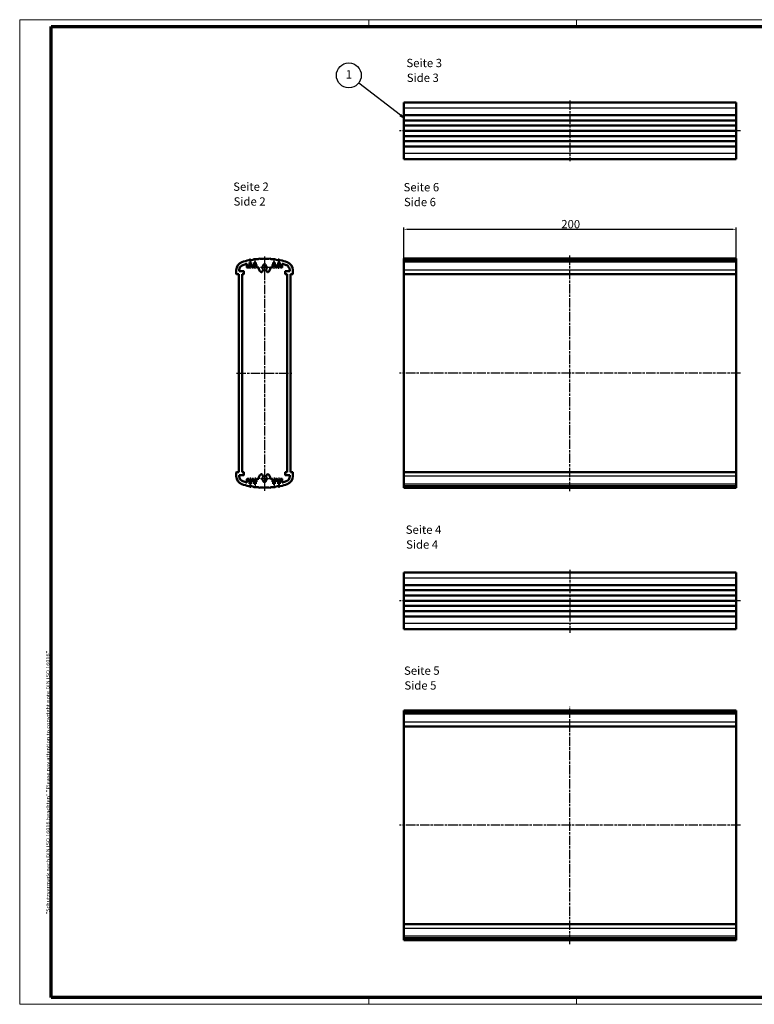
# Model space of a CAD drawing. Units: millimetres. Extents: x 1 to 840, y 1 to 593.
# Drawn here: x 1 to 443, y 1 to 593 of the extents above; entities that cross this region are included whole.
import ezdxf

# ---------------------------------------------------------------- set-up
doc = ezdxf.new("R2010")
doc.units = ezdxf.units.MM
doc.linetypes.add('CHAIN', pattern=[0.3543, 0.2362, -0.0295, 0.0591, -0.0295])
doc.linetypes.add('DASH_DOT', pattern=[0.37, 0.24, -0.06, 0.01, -0.06])
doc.layers.get('0').update_dxf_attribs({"lineweight": 25})
for name, color, linetype, lineweight in [('Bemaßung (ISO)', 1, 'Continuous', 25), ('Mittellinie (ISO)', 1, 'DASH_DOT', 25), ('Mittelpunktmarkierung (ISO)', 1, 'DASH_DOT', 25), ('Rahmen (ISO)', 7, 'Continuous', 70), ('Sichtbar (ISO)', 7, 'Continuous', 50), ('Sichtbar schmal (ISO)', 1, 'Continuous', 25), ('Symbol (ISO)', 1, 'Continuous', 25)]:
    doc.layers.add(name, color=color, linetype=linetype, lineweight=lineweight)
doc.styles.add('5', font='isocpeur.ttf', dxfattribs={"width": 1.1})
doc.styles.add('Notiztext (DIN)', font='isocpeur.ttf', dxfattribs={"width": 1.1})
doc.styles.add('Textstil245', font='isocpeui.ttf', dxfattribs={"width": 1.1})
doc.dimstyles.new('11-Bopla 5', dxfattribs={"dimtxt": 5, "dimasz": 2.5, "dimexe": 1, "dimexo": 0, "dimgap": 0.6, "dimtad": 1, "dimdec": 6, "dimrnd": 1e-08, "dimtxsty": '5', "dimcen": 0.09, "dimdle": 7, "dimclrd": 1, "dimclre": 1, "dimclrt": 7, "dimadec": 6, "dimazin": 2, "dimtfac": 0.7, "dimtdec": 3, "dimtmove": 0, "dimatfit": 3, "dimfxl": 1, "dimtolj": 1, "dimlwd": 25, "dimlwe": 25, "dimarcsym": 0})

# ---------------------------------------------------------------- blocks, each defined once
blk = doc.blocks.new('Ränder Bopla-A1-Rahmen')
at = {"color": 1, "linetype": 'Continuous', "lineweight": 18}
for p, q in [((1, 593), (840, 593)), ((1, 1), (1, 593)), ((211, 589), (211, 593)), ((336, 589), (336, 593)), ((840, 1), (1, 1)), ((211, 5), (211, 1)), ((336, 1), (336, 5))]:
    blk.add_line(p, q, dxfattribs=at)
at = {"color": 3, "linetype": 'Continuous', "lineweight": 70}
for p, q in [((20, 589), (836, 589)), ((20, 5), (20, 589)), ((836, 5), (20, 5))]:
    blk.add_line(p, q, dxfattribs=at)
at = {"layer": 'Rahmen (ISO)', "color": 1, "insert": (19, 55), "char_height": 2.03, "width": 161.3572, "attachment_point": 7, "rotation": 90, "style": 'Notiztext (DIN)'}
blk.add_mtext('\\fISOCPEUR|b0|i0;\\W1.20;\\H2.0300;"Schutzvermerk nach DIN ISO 16016 beachten" \\fISOCPEUR|b0|i1;\\W1.20;\\H2.0300;"Please pay attention to copyright note DIN ISO 16016"', dxfattribs=at)
blk = doc.blocks.new('*D6')
at = {"layer": 'Bemaßung (ISO)', "color": 1, "linetype": 'Continuous', "lineweight": 25}
for p, q in [((231.98, 439.98), (231.98, 467.98)), ((431.98, 439.98), (431.98, 467.98)), ((234.48, 466.98), (429.48, 466.98))]:
    blk.add_line(p, q, dxfattribs=at)
at = {"layer": 'Bemaßung (ISO)', "color": 1, "linetype": 'Continuous'}
for points in [[(234.48, 467.39), (234.48, 466.56), (231.98, 466.98)], [(429.48, 467.39), (429.48, 466.56), (431.98, 466.98)]]:
    blk.add_solid(points, dxfattribs=at)
at = {"layer": 'Defpoints', "color": 0, "linetype": 'Continuous'}
for p in [(431.98, 466.98), (231.98, 439.98), (431.98, 439.98)]:
    blk.add_point(p, dxfattribs=at)
at = {"layer": 'Bemaßung (ISO)', "color": 7, "linetype": 'Continuous', "lineweight": 25, "insert": (326.75, 467.58), "char_height": 5, "attachment_point": 7, "style": '5'}
blk.add_mtext('\\A1;200', dxfattribs=at)
blk = doc.blocks.new('Positionsnummer1')
at = {"layer": 'Symbol (ISO)'}
for p, q in [((230, 535.57), (204.91, 554.92)), ((230.3, 535.97), (229.69, 535.18)), ((229.69, 535.18), (231.98, 534.05)), ((230, 535.57), (231.98, 534.05)), ((231.98, 534.05), (230.3, 535.97))]:
    blk.add_line(p, q, dxfattribs=at)
at = {"layer": 'Symbol (ISO)', "flags": 128}
blk.add_lwpolyline([(229.69, 535.18), (231.98, 534.05), (230.3, 535.97), (229.69, 535.18)], dxfattribs=at)
at = {"layer": 'Symbol (ISO)'}
blk.add_circle((198.98, 559.49), 7.5, dxfattribs=at)
blk.add_solid([(229.69, 535.18), (231.98, 534.05), (230.3, 535.97), (229.69, 535.18)], dxfattribs=at)
at = {"layer": 'Symbol (ISO)', "color": 7, "insert": (198.98, 559.49), "char_height": 5, "attachment_point": 5, "style": '5'}
blk.add_mtext('1', dxfattribs=at)

msp = doc.modelspace()

# ---------------------------------------------------------------- linework, layer by layer
at = {"layer": 'Mittellinie (ISO)', "linetype": 'CHAIN', "ltscale": 23.990969}
for p, q in [((331.9781267, 544.4703369), (331.9781267, 507.8543258)), ((434.4781267, 526.1709696), (229.4781267, 526.1709696)), ((148.2953665, 450.6255395), (148.2953665, 309.821019)), ((331.9781267, 309.4660529), (331.9781267, 451.3608618)), ((131.4344895, 380.4752624), (165.3603413, 380.4752624)), ((434.4781267, 380.4752624), (229.4781267, 380.4752624)), ((331.9781267, 262.3205022), (331.9781267, 224.3901137)), ((434.4781267, 243.6369613), (229.4781267, 243.6369613)), ((331.9781267, 37.2231273), (331.9781267, 179.8376909)), ((434.4781267, 108.61857), (229.4781267, 108.61857))]:
    msp.add_line(p, q, dxfattribs=at)
at = {"layer": 'Mittellinie (ISO)', "linetype": 'CHAIN', "ltscale": 6.889386}
for p, q in [((139.6953665, 443.2752624), (139.6953665, 449.4752624)), ((142.5953665, 443.2752624), (142.5953665, 449.4752624)), ((153.9953665, 443.2752624), (153.9953665, 449.4752624)), ((156.8953665, 443.2752624), (156.8953665, 449.4752624)), ((139.6953665, 317.6752624), (139.6953665, 311.4752624)), ((142.5953665, 317.6752624), (142.5953665, 311.4752624)), ((153.9953665, 317.6752624), (153.9953665, 311.4752624)), ((156.8953665, 317.6752624), (156.8953665, 311.4752624))]:
    msp.add_line(p, q, dxfattribs=at)
at = {"layer": 'Mittelpunktmarkierung (ISO)', "linetype": 'CHAIN', "ltscale": 5.555937}
for p, q in [((148.2953665, 446.4752624), (148.2953665, 441.4752624)), ((148.2953665, 319.4752624), (148.2953665, 314.4752624))]:
    msp.add_line(p, q, dxfattribs=at)
at = {"layer": 'Mittelpunktmarkierung (ISO)', "linetype": 'CHAIN', "ltscale": 7.111628}
for p, q in [((152.1953665, 443.9752624), (145.7953665, 443.9752624)), ((152.1953665, 316.9752624), (145.7953665, 316.9752624))]:
    msp.add_line(p, q, dxfattribs=at)
at = {"layer": 'Sichtbar (ISO)'}
for p, q in [((231.9781267, 543.1709696), (231.9781267, 539.7925912)), ((431.9781267, 543.1709696), (231.9781267, 543.1709696)), ((231.9781267, 539.7925912), (231.9781267, 535.6209696)), ((431.9781267, 539.7925912), (431.9781267, 543.1709696)), ((431.9781267, 535.6209696), (431.9781267, 539.7925912)), ((231.9781267, 532.4709696), (231.9781267, 535.6209696)), ((431.9781267, 535.6209696), (231.9781267, 535.6209696)), ((431.9781267, 535.6209696), (431.9781267, 532.4709696)), ((231.9781267, 529.3209696), (231.9781267, 532.4709696)), ((431.9781267, 532.4709696), (231.9781267, 532.4709696)), ((231.9781267, 526.1709696), (231.9781267, 529.3209696)), ((431.9781267, 529.3209696), (231.9781267, 529.3209696)), ((431.9781267, 532.4709696), (431.9781267, 529.3209696)), ((431.9781267, 529.3209696), (431.9781267, 526.1709696)), ((231.9781267, 523.0209696), (231.9781267, 526.1709696)), ((431.9781267, 526.1709696), (231.9781267, 526.1709696)), ((231.9781267, 519.8709696), (231.9781267, 523.0209696)), ((431.9781267, 523.0209696), (231.9781267, 523.0209696)), ((431.9781267, 526.1709696), (431.9781267, 523.0209696)), ((431.9781267, 523.0209696), (431.9781267, 519.8709696)), ((231.9781267, 516.7209696), (231.9781267, 519.8709696)), ((431.9781267, 519.8709696), (231.9781267, 519.8709696)), ((231.9781267, 516.7209696), (231.9781267, 512.5493479)), ((431.9781267, 516.7209696), (231.9781267, 516.7209696)), ((431.9781267, 519.8709696), (431.9781267, 516.7209696)), ((431.9781267, 512.5493479), (431.9781267, 516.7209696)), ((231.9781267, 512.5493479), (231.9781267, 509.1709696)), ((431.9781267, 509.1709696), (231.9781267, 509.1709696)), ((431.9781267, 509.1709696), (431.9781267, 512.5493479)), ((137.6953665, 445.9896753), (137.6953665, 444.1752624)), ((138.7953665, 444.1752624), (138.7953665, 445.5752624)), ((138.9953665, 445.7752624), (139.1953665, 445.7752624)), ((139.1953665, 445.7752624), (139.1953665, 446.9752624)), ((139.1953665, 446.9752624), (140.1953665, 446.9752624)), ((140.1953665, 446.9752624), (140.1953665, 445.7752624)), ((140.1953665, 445.7752624), (140.3953665, 445.7752624)), ((140.5953665, 445.5752624), (140.5953665, 444.1752624)), ((141.6953665, 444.1752624), (141.6953665, 445.5752624)), ((141.8953665, 445.7752624), (142.0953665, 445.7752624)), ((142.0953665, 445.7752624), (142.0953665, 446.9752624)), ((142.0953665, 446.9752624), (143.0953665, 446.9752624)), ((143.0953665, 446.9752624), (143.0953665, 445.7752624)), ((143.0953665, 445.7752624), (143.2953665, 445.7752624)), ((143.4953665, 445.5752624), (143.4953665, 444.1752624)), ((147.5453665, 445.1574214), (147.5453665, 445.3574214)), ((149.0453665, 445.3574214), (149.0453665, 445.1574214)), ((153.0953665, 444.1752624), (153.0953665, 445.5752624)), ((153.2953665, 445.7752624), (153.4953665, 445.7752624)), ((153.4953665, 445.7752624), (153.4953665, 446.9752624)), ((153.4953665, 446.9752624), (154.4953665, 446.9752624)), ((154.4953665, 446.9752624), (154.4953665, 445.7752624)), ((154.4953665, 445.7752624), (154.6953665, 445.7752624)), ((154.8953665, 445.5752624), (154.8953665, 444.1752624)), ((155.9953665, 444.1752624), (155.9953665, 445.5752624)), ((156.1953665, 445.7752624), (156.3953665, 445.7752624)), ((156.3953665, 445.7752624), (156.3953665, 446.9752624)), ((156.3953665, 446.9752624), (157.3953665, 446.9752624)), ((157.3953665, 446.9752624), (157.3953665, 445.7752624)), ((157.3953665, 445.7752624), (157.5953665, 445.7752624)), ((157.7953665, 445.5752624), (157.7953665, 444.1752624)), ((158.8953665, 444.1752624), (158.8953665, 445.9896753)), ((231.9781267, 449.3569708), (231.9781267, 449.4752624)), ((431.9781267, 449.4752624), (231.9781267, 449.4752624)), ((231.9781267, 449.0000743), (231.9781267, 449.3569708)), ((431.9781267, 449.3569708), (231.9781267, 449.3569708)), ((231.9781267, 448.3983305), (231.9781267, 449.0000743)), ((431.9781267, 449.0000743), (231.9781267, 449.0000743)), ((231.9781267, 448.3983305), (231.9781267, 447.2049921)), ((431.9781267, 448.3983305), (231.9781267, 448.3983305)), ((231.9781267, 447.2049921), (231.9781267, 442.4752624)), ((431.9781267, 449.4752624), (431.9781267, 449.3569708)), ((431.9781267, 449.3569708), (431.9781267, 449.0000743)), ((431.9781267, 449.0000743), (431.9781267, 448.3983305)), ((431.9781267, 447.2049921), (431.9781267, 448.3983305)), ((431.9781267, 442.4752624), (431.9781267, 447.2049921)), ((131.2953665, 442.4752624), (131.2953665, 440.1752624)), ((131.4953665, 439.9752624), (132.7953665, 439.9752624)), ((132.7953665, 439.9752624), (132.7953665, 320.9752624)), ((133.0954808, 441.7752624), (133.0954279, 442.455442)), ((135.6953665, 441.7752624), (133.0954808, 441.7752624)), ((134.7953665, 439.9752624), (135.6953665, 439.9752624)), ((134.7953665, 320.9752624), (134.7953665, 439.9752624)), ((135.8953665, 440.1752624), (135.8953665, 441.5752624)), ((137.8953665, 443.9752624), (138.5953665, 443.9752624)), ((140.7953665, 443.9752624), (141.4953665, 443.9752624)), ((143.6953665, 443.9752624), (144.7953665, 443.9752624)), ((146.7709734, 441.4518151), (147.4552615, 442.6370368)), ((149.1354716, 442.6370368), (149.8197597, 441.4518151)), ((151.7953665, 443.9752624), (152.8953665, 443.9752624)), ((155.0953665, 443.9752624), (155.7953665, 443.9752624)), ((157.9953665, 443.9752624), (158.6953665, 443.9752624)), ((160.6953665, 441.5752624), (160.6953665, 440.1752624)), ((163.4952523, 441.7752624), (160.8953665, 441.7752624)), ((160.8953665, 439.9752624), (161.7953665, 439.9752624)), ((161.7953665, 439.9752624), (161.7953665, 320.9752624)), ((163.4953052, 442.455442), (163.4952523, 441.7752624)), ((163.7953665, 320.9752624), (163.7953665, 439.9752624)), ((163.7953665, 439.9752624), (165.0953665, 439.9752624)), ((165.2953665, 440.1752624), (165.2953665, 442.4752624)), ((231.9781267, 440.1752624), (231.9781267, 442.4752624)), ((231.9781267, 440.1752624), (231.9781267, 439.9752624)), ((231.9781267, 320.9752624), (231.9781267, 439.9752624)), ((431.9781267, 439.9752624), (231.9781267, 439.9752624)), ((431.9781267, 442.4752624), (431.9781267, 440.1752624)), ((431.9781267, 439.9752624), (431.9781267, 440.1752624)), ((431.9781267, 439.9752624), (431.9781267, 320.9752624)), ((131.2953665, 320.7752624), (131.2953665, 318.4752624)), ((132.7953665, 320.9752624), (131.4953665, 320.9752624)), ((135.6953665, 320.9752624), (134.7953665, 320.9752624)), ((135.8953665, 319.3752624), (135.8953665, 320.7752624)), ((160.6953665, 320.7752624), (160.6953665, 319.3752624)), ((161.7953665, 320.9752624), (160.8953665, 320.9752624)), ((165.0953665, 320.9752624), (163.7953665, 320.9752624)), ((165.2953665, 318.4752624), (165.2953665, 320.7752624)), ((231.9781267, 320.9752624), (231.9781267, 320.7752624)), ((431.9781267, 320.9752624), (231.9781267, 320.9752624)), ((231.9781267, 318.4752624), (231.9781267, 320.7752624)), ((431.9781267, 320.7752624), (431.9781267, 320.9752624)), ((431.9781267, 320.7752624), (431.9781267, 318.4752624)), ((133.0954279, 318.4950828), (133.0954808, 319.1752624)), ((133.0954808, 319.1752624), (135.6953665, 319.1752624)), ((137.6953665, 316.7752624), (137.6953665, 314.9608495)), ((138.5953665, 316.9752624), (137.8953665, 316.9752624)), ((138.7953665, 315.3752624), (138.7953665, 316.7752624)), ((139.1953665, 315.1752624), (138.9953665, 315.1752624)), ((139.1953665, 313.9752624), (139.1953665, 315.1752624)), ((140.1953665, 313.9752624), (139.1953665, 313.9752624)), ((140.3953665, 315.1752624), (140.1953665, 315.1752624)), ((140.1953665, 315.1752624), (140.1953665, 313.9752624)), ((140.5953665, 316.7752624), (140.5953665, 315.3752624)), ((141.4953665, 316.9752624), (140.7953665, 316.9752624)), ((141.6953665, 315.3752624), (141.6953665, 316.7752624)), ((142.0953665, 315.1752624), (141.8953665, 315.1752624)), ((142.0953665, 313.9752624), (142.0953665, 315.1752624)), ((143.0953665, 313.9752624), (142.0953665, 313.9752624)), ((143.2953665, 315.1752624), (143.0953665, 315.1752624)), ((143.0953665, 315.1752624), (143.0953665, 313.9752624)), ((143.4953665, 316.7752624), (143.4953665, 315.3752624)), ((144.7953665, 316.9752624), (143.6953665, 316.9752624)), ((147.4552615, 318.313488), (146.7709734, 319.4987097)), ((147.5453665, 315.5931034), (147.5453665, 315.7931034)), ((149.0453665, 315.7931034), (149.0453665, 315.5931034)), ((149.8197597, 319.4987097), (149.1354716, 318.313488)), ((152.8953665, 316.9752624), (151.7953665, 316.9752624)), ((153.0953665, 315.3752624), (153.0953665, 316.7752624)), ((153.4953665, 315.1752624), (153.2953665, 315.1752624)), ((153.4953665, 313.9752624), (153.4953665, 315.1752624)), ((154.4953665, 313.9752624), (153.4953665, 313.9752624)), ((154.6953665, 315.1752624), (154.4953665, 315.1752624)), ((154.4953665, 315.1752624), (154.4953665, 313.9752624)), ((154.8953665, 316.7752624), (154.8953665, 315.3752624)), ((155.7953665, 316.9752624), (155.0953665, 316.9752624)), ((155.9953665, 315.3752624), (155.9953665, 316.7752624)), ((156.3953665, 315.1752624), (156.1953665, 315.1752624)), ((156.3953665, 313.9752624), (156.3953665, 315.1752624)), ((157.3953665, 313.9752624), (156.3953665, 313.9752624)), ((157.5953665, 315.1752624), (157.3953665, 315.1752624)), ((157.3953665, 315.1752624), (157.3953665, 313.9752624)), ((157.7953665, 316.7752624), (157.7953665, 315.3752624)), ((158.6953665, 316.9752624), (157.9953665, 316.9752624)), ((158.8953665, 314.9608495), (158.8953665, 316.7752624)), ((160.8953665, 319.1752624), (163.4952523, 319.1752624)), ((163.4952523, 319.1752624), (163.4953052, 318.4950828)), ((231.9781267, 318.4752624), (231.9781267, 313.7455327)), ((431.9781267, 313.7455327), (431.9781267, 318.4752624)), ((231.9781267, 313.7455327), (231.9781267, 312.5521943)), ((231.9781267, 311.9504505), (231.9781267, 312.5521943)), ((431.9781267, 312.5521943), (231.9781267, 312.5521943)), ((231.9781267, 311.593554), (231.9781267, 311.9504505)), ((431.9781267, 311.9504505), (231.9781267, 311.9504505)), ((231.9781267, 311.4752624), (231.9781267, 311.593554)), ((431.9781267, 311.593554), (231.9781267, 311.593554)), ((431.9781267, 311.4752624), (231.9781267, 311.4752624)), ((431.9781267, 312.5521943), (431.9781267, 313.7455327)), ((431.9781267, 312.5521943), (431.9781267, 311.9504505)), ((431.9781267, 311.9504505), (431.9781267, 311.593554)), ((431.9781267, 311.593554), (431.9781267, 311.4752624)), ((231.9781267, 260.6369613), (231.9781267, 257.2585829)), ((431.9781267, 260.6369613), (231.9781267, 260.6369613)), ((431.9781267, 257.2585829), (431.9781267, 260.6369613)), ((231.9781267, 257.2585829), (231.9781267, 253.0869613)), ((431.9781267, 253.0869613), (431.9781267, 257.2585829)), ((231.9781267, 249.9369613), (231.9781267, 253.0869613)), ((431.9781267, 253.0869613), (231.9781267, 253.0869613)), ((231.9781267, 246.7869613), (231.9781267, 249.9369613)), ((431.9781267, 249.9369613), (231.9781267, 249.9369613)), ((431.9781267, 253.0869613), (431.9781267, 249.9369613)), ((431.9781267, 249.9369613), (431.9781267, 246.7869613)), ((231.9781267, 243.6369613), (231.9781267, 246.7869613)), ((431.9781267, 246.7869613), (231.9781267, 246.7869613)), ((231.9781267, 240.4869613), (231.9781267, 243.6369613)), ((431.9781267, 243.6369613), (231.9781267, 243.6369613)), ((431.9781267, 246.7869613), (431.9781267, 243.6369613)), ((431.9781267, 243.6369613), (431.9781267, 240.4869613)), ((231.9781267, 237.3369613), (231.9781267, 240.4869613)), ((431.9781267, 240.4869613), (231.9781267, 240.4869613)), ((231.9781267, 234.1869613), (231.9781267, 237.3369613)), ((431.9781267, 237.3369613), (231.9781267, 237.3369613)), ((431.9781267, 240.4869613), (431.9781267, 237.3369613)), ((431.9781267, 237.3369613), (431.9781267, 234.1869613)), ((231.9781267, 234.1869613), (231.9781267, 230.0153397)), ((431.9781267, 234.1869613), (231.9781267, 234.1869613)), ((431.9781267, 230.0153397), (431.9781267, 234.1869613)), ((231.9781267, 230.0153397), (231.9781267, 226.6369613)), ((431.9781267, 226.6369613), (231.9781267, 226.6369613)), ((431.9781267, 226.6369613), (431.9781267, 230.0153397)), ((231.9781267, 177.5002784), (231.9781267, 177.61857)), ((431.9781267, 177.61857), (231.9781267, 177.61857)), ((431.9781267, 177.61857), (431.9781267, 177.5002784)), ((231.9781267, 177.1433819), (231.9781267, 177.5002784)), ((431.9781267, 177.5002784), (231.9781267, 177.5002784)), ((231.9781267, 176.5416381), (231.9781267, 177.1433819)), ((431.9781267, 177.1433819), (231.9781267, 177.1433819)), ((231.9781267, 176.5416381), (231.9781267, 175.3482997)), ((431.9781267, 176.5416381), (231.9781267, 176.5416381)), ((231.9781267, 175.3482997), (231.9781267, 170.61857)), ((431.9781267, 177.5002784), (431.9781267, 177.1433819)), ((431.9781267, 177.1433819), (431.9781267, 176.5416381)), ((431.9781267, 175.3482997), (431.9781267, 176.5416381)), ((431.9781267, 170.61857), (431.9781267, 175.3482997)), ((231.9781267, 168.31857), (231.9781267, 170.61857)), ((231.9781267, 168.31857), (231.9781267, 168.11857)), ((231.9781267, 49.11857), (231.9781267, 168.11857)), ((431.9781267, 168.11857), (231.9781267, 168.11857)), ((431.9781267, 170.61857), (431.9781267, 168.31857)), ((431.9781267, 168.11857), (431.9781267, 168.31857)), ((431.9781267, 168.11857), (431.9781267, 49.11857)), ((231.9781267, 49.11857), (231.9781267, 48.91857)), ((431.9781267, 49.11857), (231.9781267, 49.11857)), ((231.9781267, 46.61857), (231.9781267, 48.91857)), ((431.9781267, 48.91857), (431.9781267, 49.11857)), ((431.9781267, 48.91857), (431.9781267, 46.61857)), ((231.9781267, 46.61857), (231.9781267, 41.8888403)), ((231.9781267, 41.8888403), (231.9781267, 40.6955019)), ((431.9781267, 41.8888403), (431.9781267, 46.61857)), ((431.9781267, 40.6955019), (431.9781267, 41.8888403)), ((231.9781267, 40.0937581), (231.9781267, 40.6955019)), ((431.9781267, 40.6955019), (231.9781267, 40.6955019)), ((231.9781267, 39.7368616), (231.9781267, 40.0937581)), ((431.9781267, 40.0937581), (231.9781267, 40.0937581)), ((231.9781267, 39.61857), (231.9781267, 39.7368616)), ((431.9781267, 39.7368616), (231.9781267, 39.7368616)), ((431.9781267, 39.61857), (231.9781267, 39.61857)), ((431.9781267, 40.6955019), (431.9781267, 40.0937581)), ((431.9781267, 40.0937581), (431.9781267, 39.7368616)), ((431.9781267, 39.7368616), (431.9781267, 39.61857))]:
    msp.add_line(p, q, dxfattribs=at)
for centre, radius, start, end in [((136.2953665, 442.4752624), 5, 108.9246444161, 180), ((136.2953665, 442.4752624), 3.2, 108.924644416, 180.3548854049), ((148.2953665, 407.4752624), 42, 103.0028781629, 108.9246444161), ((148.2953665, 407.4752624), 40.2, 105.6642668514, 108.9246444161), ((137.4953665, 445.9896753), 0.2, 0, 105.6642668514), ((137.8953665, 444.1752624), 0.2, 180, 270.0000000001), ((138.5953665, 444.1752624), 0.2, 270, 0), ((138.9953665, 445.5752624), 0.2, 90, 180), ((139.335494, 454.3782782), 6, 265.3144069822, 296.3153977394), ((140.3953665, 445.5752624), 0.2, 0, 90), ((140.7953665, 444.1752624), 0.2, 180, 270), ((141.4953665, 444.1752624), 0.2, 270, 0), ((141.8953665, 445.5752624), 0.2, 90, 180), ((142.9188828, 454.9285747), 6, 261.1458711294, 291.7822777339), ((143.2953665, 445.5752624), 0.2, 0, 90), ((143.6953665, 444.1752624), 0.2, 180, 270), ((146.5031151, 455.2013287), 6, 256.9211692226, 287.3800530821), ((148.2953665, 443.9752624), 1.4, 122.3923654859, 230.7045932218), ((148.2953665, 445.3574214), 0.75, 0, 180), ((150.0876179, 455.2013287), 6, 252.6199469179, 283.0788307774), ((148.2953665, 443.9752624), 1.4, 309.2954067783, 57.6076345141), ((153.6718503, 454.9285747), 6, 248.2177222661, 278.8541288706), ((152.8953665, 444.1752624), 0.2, 270, 0), ((153.2953665, 445.5752624), 0.2, 90, 180), ((157.2552391, 454.3782782), 6, 243.6846022606, 274.6855930178), ((154.6953665, 445.5752624), 0.2, 0, 90), ((155.0953665, 444.1752624), 0.2, 180, 270), ((155.7953665, 444.1752624), 0.2, 270, 0), ((156.1953665, 445.5752624), 0.2, 90, 180), ((157.5953665, 445.5752624), 0.2, 0, 90), ((148.2953665, 407.4752624), 42, 71.0753555839, 76.9971218371), ((157.9953665, 444.1752624), 0.2, 180, 270), ((158.6953665, 444.1752624), 0.2, 269.9999999999, 0), ((159.0953665, 445.9896753), 0.2, 74.3357331486, 180), ((148.2953665, 407.4752624), 40.2, 71.0753555839, 74.3357331486), ((160.2953665, 442.4752624), 3.2, 40.9111261635, 71.0753555839), ((160.2953665, 442.4752624), 5, 0, 71.0753555839), ((162.8993137, 444.3352246), 0.3, 128.2244019668, 302.8509536173), ((160.2953665, 442.4752624), 3.2, 359.645114595, 30.1642294206), ((131.4953665, 440.1752624), 0.2, 180, 270), ((135.6953665, 441.5752624), 0.2, 0, 90), ((135.6953665, 440.1752624), 0.2, 270, 0), ((148.2953665, 443.9752624), 3.5, 180, 229.2720161965), ((146.3379607, 441.7018151), 0.5, 229.2720161965, 330), ((147.2820564, 442.7370368), 0.2, 330, 50.7045932218), ((149.3086767, 442.7370368), 0.2, 129.2954067783, 210), ((150.2527724, 441.7018151), 0.5, 210, 310.7279838035), ((148.2953665, 443.9752624), 3.5, 310.7279838035, 0), ((160.8953665, 441.5752624), 0.2, 90, 180), ((160.8953665, 440.1752624), 0.2, 180, 270), ((165.0953665, 440.1752624), 0.2, 270, 0), ((131.4953665, 320.7752624), 0.2, 90, 180), ((135.6953665, 320.7752624), 0.2, 0, 90), ((146.3379607, 319.2487097), 0.5, 30, 130.7279838035), ((150.2527724, 319.2487097), 0.5, 49.2720161965, 150), ((160.8953665, 320.7752624), 0.2, 90, 180), ((165.0953665, 320.7752624), 0.2, 0, 90), ((136.2953665, 318.4752624), 5, 180, 251.0753555839), ((136.2953665, 318.4752624), 3.2, 179.6451145943, 251.0753555839), ((148.2953665, 353.4752624), 40.2, 251.0753555839, 254.3357331486), ((135.6953665, 319.3752624), 0.2, 270, 0), ((137.4953665, 314.9608495), 0.2, 254.3357331489, 0), ((137.8953665, 316.7752624), 0.2, 90, 180), ((138.5953665, 316.7752624), 0.2, 0, 90), ((138.9953665, 315.3752624), 0.2, 180, 270), ((140.3953665, 315.3752624), 0.2, 270, 0), ((140.7953665, 316.7752624), 0.2, 90, 180), ((141.4953665, 316.7752624), 0.2, 0, 90), ((141.8953665, 315.3752624), 0.2, 180, 270), ((143.2953665, 315.3752624), 0.2, 270, 0), ((143.6953665, 316.7752624), 0.2, 90, 180), ((148.2953665, 316.9752624), 3.5, 130.7279838035, 180), ((148.2953665, 316.9752624), 1.4, 129.2954067783, 237.6076345141), ((147.2820564, 318.213488), 0.2, 309.2954067783, 30), ((148.2953665, 315.5931034), 0.75, 180, 0), ((148.2953665, 316.9752624), 1.4, 302.392365486, 50.7045932217), ((149.3086767, 318.213488), 0.2, 150, 230.7045932217), ((148.2953665, 316.9752624), 3.5, 0, 49.2720161965), ((152.8953665, 316.7752624), 0.2, 0, 90), ((153.2953665, 315.3752624), 0.2, 180, 270), ((154.6953665, 315.3752624), 0.2, 270, 0), ((155.0953665, 316.7752624), 0.2, 90, 180), ((155.7953665, 316.7752624), 0.2, 0, 90), ((156.1953665, 315.3752624), 0.2, 180, 270), ((157.5953665, 315.3752624), 0.2, 270, 0), ((157.9953665, 316.7752624), 0.2, 90, 180), ((158.6953665, 316.7752624), 0.2, 0, 90), ((159.0953665, 314.9608495), 0.2, 180, 285.6642668514), ((148.2953665, 353.4752624), 40.2, 285.6642668514, 288.9246444161), ((160.8953665, 319.3752624), 0.2, 180, 270), ((160.2953665, 318.4752624), 3.2, 288.9246444161, 0.3548854057), ((160.2953665, 318.4752624), 5, 288.924644416, 0), ((148.2953665, 353.4752624), 42, 251.0753555839, 256.9971218371), ((139.335494, 306.5722466), 6, 63.6846022606, 94.6855930178), ((142.9188828, 306.0219501), 6, 68.2177222661, 98.8541288706), ((146.5031151, 305.7491961), 6, 72.6199469179, 103.0788307774), ((150.0876179, 305.7491961), 6, 76.9211692226, 107.3800530821), ((153.6718503, 306.0219501), 6, 81.1458711294, 111.7822777339), ((157.2552391, 306.5722466), 6, 85.3144069822, 116.3153977394), ((148.2953665, 353.4752624), 42, 283.0028781629, 288.924644416)]:
    msp.add_arc(centre, radius, start, end, dxfattribs=at)
at = {"layer": 'Sichtbar schmal (ISO)'}
for p, q in [((431.9781267, 539.7925912), (231.9781267, 539.7925912)), ((431.9781267, 512.5493479), (231.9781267, 512.5493479)), ((431.9781267, 447.2049921), (231.9781267, 447.2049921)), ((431.9781267, 442.4752624), (231.9781267, 442.4752624)), ((431.9781267, 440.1752624), (231.9781267, 440.1752624)), ((431.9781267, 320.7752624), (231.9781267, 320.7752624)), ((431.9781267, 318.4752624), (231.9781267, 318.4752624)), ((431.9781267, 313.7455327), (231.9781267, 313.7455327)), ((431.9781267, 257.2585829), (231.9781267, 257.2585829)), ((431.9781267, 230.0153397), (231.9781267, 230.0153397)), ((431.9781267, 175.3482997), (231.9781267, 175.3482997)), ((431.9781267, 170.61857), (231.9781267, 170.61857)), ((431.9781267, 168.31857), (231.9781267, 168.31857)), ((431.9781267, 48.91857), (231.9781267, 48.91857)), ((431.9781267, 46.61857), (231.9781267, 46.61857)), ((431.9781267, 41.8888403), (231.9781267, 41.8888403))]:
    msp.add_line(p, q, dxfattribs=at)

# ---------------------------------------------------------------- block references
msp.add_blockref('Ränder Bopla-A1-Rahmen', (0, 0))
at = {"layer": 'Symbol (ISO)'}
msp.add_blockref('Positionsnummer1', (0, 0), dxfattribs=at)

# ---------------------------------------------------------------- texts
at = {"layer": 'Symbol (ISO)', "color": 3, "char_height": 5, "attachment_point": 7}
for s, insert, style in [('Seite 3 ', (233.6254967, 562.9100654), '5'), ('Side 3', (233.8414973, 554.0071646), 'Textstil245'), ('Seite 2 ', (129.4450855, 488.5494193), '5'), ('Seite 6 ', (231.9160438, 488.2168334), '5'), ('Side 2', (129.661086, 479.6465184), 'Textstil245'), ('Side 6', (232.1320444, 479.3139325), 'Textstil245'), ('Seite 4 ', (233.2160885, 282.3133995), '5'), ('Side 4', (233.4320891, 273.4104987), 'Textstil245'), ('Seite 5 ', (232.1917697, 197.5643772), '5'), ('Side 5', (232.4077703, 188.6614764), 'Textstil245')]:
    msp.add_mtext(s, dxfattribs=dict(at, insert=insert, style=style))

# ---------------------------------------------------------------- dimensions: what is measured, and where the dimension line sits
at = {"layer": 'Bemaßung (ISO)', "color": 1, "linetype": 'Continuous', "lineweight": 25}
dim = msp.add_linear_dim(base=(431.9781267, 466.9752624), p1=(231.9781267, 439.9752624), p2=(431.9781267, 439.9752624), dimstyle='11-Bopla 5', override={"dimgap": 0.6, "dimdec": 6, "dimtol": 0, "dimlim": 0, "dimtp": 0, "dimtm": 0, "dimtdec": 3, "dimtofl": 0, "dimatfit": 1}, dxfattribs=at)
dim.commit()
dim.dimension.update_dxf_attribs({"geometry": '*D6', "text_midpoint": (331.9781267, 466.9752624), "dimtype": 160})

doc.saveas('drawing.dxf')
